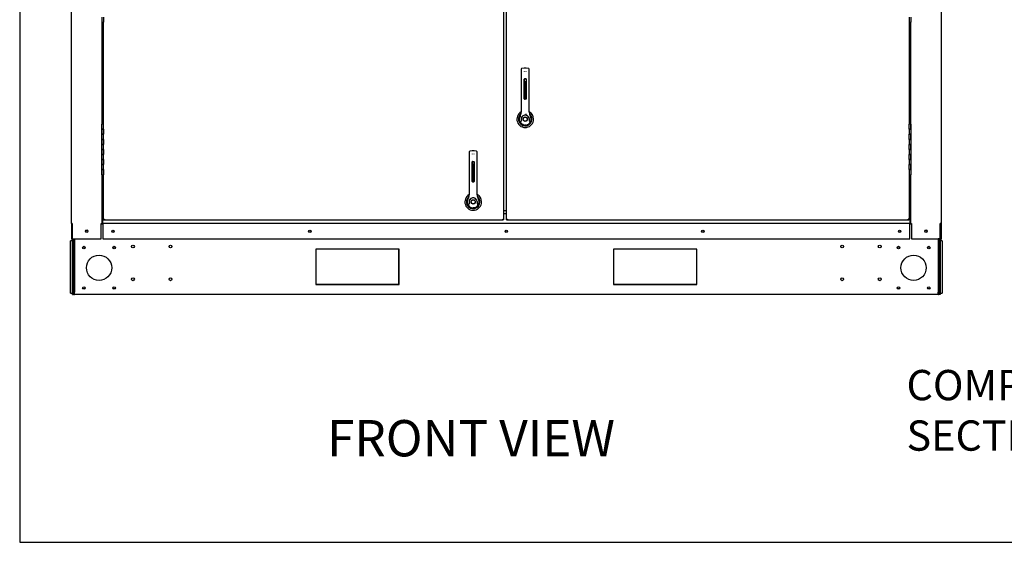
# Model space of a CAD drawing. Units: inches. Extents: x 0.4 to 16.7, y 0.2 to 10.7.
# Drawn here: x 0.4 to 5.3, y 0.4 to 3 of the extents above; entities that cross this region are included whole.
import ezdxf
from ezdxf import colors
from ezdxf.entities.mleader import LeaderData, LeaderLine
from ezdxf.math import Vec2, Vec3

# ---------------------------------------------------------------- set-up
doc = ezdxf.new("R2010")
doc.units = ezdxf.units.IN
doc.header["$MEASUREMENT"] = 0
for name, color, linetype in [('00002642_2650780', 7, 'Continuous'), ('0501F-0624_-_BAS', 7, 'Continuous'), ('0501F-0630_BASE_', 7, 'Continuous'), ('0501F-0633_BASE_', 7, 'Continuous'), ('0501F-0634_BRKT_', 7, 'Continuous'), ('0506F-2863_BULKH', 7, 'Continuous'), ('0506F-2864_BULKH', 7, 'Continuous'), ('0712F-5971_-_FRN', 7, 'Continuous'), ('0712F-5973_-_FRN', 7, 'Continuous'), ('0718F-4013_POST_', 7, 'Continuous'), ('0718F-4014_POST_', 7, 'Continuous'), ('0719F-4351_DEFLE', 7, 'Continuous'), ('0720F-3591_ANGLE', 7, 'Continuous'), ('2650770105', 7, 'Continuous'), ('26507702-01', 7, 'Continuous'), ('26507802_2650780', 7, 'Continuous'), ('26507813', 7, 'Continuous'), ('26507814', 7, 'Continuous'), ('26507832', 7, 'Continuous'), ('5IN_HINGE', 7, 'Continuous'), ('__ADD-OA001_ENGI', 7, 'Continuous'), ('Default', 7, 'Continuous')]:
    doc.layers.add(name, color=color, linetype=linetype)

# ---------------------------------------------------------------- blocks, each defined once
blk = doc.blocks.new('_DOT')
at = {"color": 0}
blk.add_line((0, 0), (-1, 0), dxfattribs=at)
at = {"color": 0, "const_width": 0.333}
blk.add_lwpolyline([(-0.1665, 0, 1), (0.1665, 0, 1)], format="xyb", close=True, dxfattribs=at)
blk = doc.blocks.new('SE1')
at = {"layer": '00002642_2650780', "color": 7, "linetype": 'Continuous'}
blk.add_arc((2.652, 2.1036), 0.0295, 21.5102, 38.3868, dxfattribs=at)
at = {"layer": '0501F-0624_-_BAS', "color": 7, "linetype": 'Continuous'}
for p, q in [((0.8087, 1.9951), (0.8176, 1.9951)), ((4.8145, 1.9951), (4.8234, 1.9951)), ((0.6666, 1.6451), (0.6666, 1.9209)), ((0.6721, 1.6451), (0.6721, 1.9209)), ((0.6775, 1.9209), (0.6775, 1.656)), ((4.9547, 1.9209), (4.9547, 1.656)), ((4.9601, 1.9209), (4.9601, 1.6451)), ((4.9656, 1.9209), (4.9656, 1.6451)), ((1.8723, 1.8698), (1.8723, 1.6948)), ((2.2848, 1.8698), (1.8723, 1.8698)), ((2.2848, 1.6948), (2.2848, 1.8698)), ((3.3473, 1.8698), (3.3473, 1.6948)), ((3.7598, 1.8698), (3.3473, 1.8698)), ((3.7598, 1.6948), (3.7598, 1.8698)), ((1.8723, 1.6948), (2.2848, 1.6948)), ((3.3473, 1.6948), (3.7598, 1.6948)), ((0.6666, 1.6451), (0.6721, 1.6451)), ((0.6775, 1.6451), (0.6775, 1.656)), ((4.9547, 1.6451), (0.6775, 1.6451)), ((0.7166, 1.6451), (0.6775, 1.6451)), ((0.7166, 1.6451), (0.7166, 1.6451)), ((4.9547, 1.6451), (4.9156, 1.6451)), ((4.9156, 1.6451), (4.9156, 1.6451)), ((4.9547, 1.6451), (4.9547, 1.656)), ((4.9656, 1.6451), (4.9601, 1.6451))]:
    blk.add_line(p, q, dxfattribs=at)
for centre, radius in [((0.7375, 1.9584), 0.00485), ((0.8676, 1.9578), 0.00485), ((1.8426, 1.9578), 0.00485), ((2.8161, 1.9578), 0.00485), ((3.7895, 1.9578), 0.00485), ((4.7645, 1.9578), 0.00485), ((4.8947, 1.9584), 0.00485), ((0.7236, 1.8771), 0.00625), ((0.8736, 1.8771), 0.00625), ((0.9666, 1.8826), 0.00702), ((1.1524, 1.8826), 0.00702), ((4.4798, 1.8826), 0.00702), ((4.6656, 1.8826), 0.00702), ((4.7586, 1.8771), 0.00625), ((4.9086, 1.8771), 0.00625), ((0.7986, 1.7771), 0.0625), ((4.8336, 1.7771), 0.0625), ((0.9666, 1.7201), 0.00702), ((1.1524, 1.7201), 0.00702), ((4.4798, 1.7201), 0.00702), ((4.6656, 1.7201), 0.00702), ((0.7236, 1.6771), 0.00625), ((0.8736, 1.6771), 0.00625), ((4.7586, 1.6771), 0.00625), ((4.9086, 1.6771), 0.00625)]:
    blk.add_circle(centre, radius, dxfattribs=at)
for centre, radius, start, end in [((0.6775, 1.656), 0.00545, 180, 270), ((0.6775, 1.656), 0.0109, 240, 270), ((4.9547, 1.656), 0.00545, 270, 360), ((4.9547, 1.656), 0.0109, 270, 300)]:
    blk.add_arc(centre, radius, start, end, dxfattribs=at)
at = {"layer": '0501F-0630_BASE_', "color": 7, "linetype": 'Continuous'}
for p, q in [((0.6721, 1.9201), (0.6732, 1.9201)), ((0.6732, 1.91), (0.6732, 1.9201)), ((4.9591, 1.9201), (4.9591, 1.91)), ((4.9601, 1.9201), (4.9591, 1.9201)), ((4.9156, 1.6451), (0.7166, 1.6451))]:
    blk.add_line(p, q, dxfattribs=at)
at = {"layer": '0501F-0633_BASE_', "color": 7, "linetype": 'Continuous'}
for p, q in [((2.2844, 1.6951), (2.2844, 1.8698)), ((3.7594, 1.6951), (3.7594, 1.8698)), ((1.8723, 1.6951), (2.2844, 1.6951)), ((3.3473, 1.6951), (3.7594, 1.6951))]:
    blk.add_line(p, q, dxfattribs=at)
at = {"layer": '0501F-0634_BRKT_', "color": 7, "linetype": 'Continuous'}
for p, q in [((0.6568, 1.6506), (0.6568, 1.91)), ((0.6666, 1.91), (0.6568, 1.91)), ((0.6775, 1.91), (0.6721, 1.91)), ((4.9601, 1.91), (4.9547, 1.91)), ((4.9755, 1.91), (4.9656, 1.91)), ((4.9755, 1.91), (4.9755, 1.6506)), ((0.6568, 1.6506), (0.6666, 1.6506)), ((4.9656, 1.6506), (4.9755, 1.6506))]:
    blk.add_line(p, q, dxfattribs=at)
at = {"layer": '0506F-2863_BULKH', "color": 7, "linetype": 'Continuous'}
for p, q in [((0.6625, 1.9959), (0.6625, 4.3484)), ((0.8125, 2.9937), (0.8125, 2.4884)), ((0.8125, 2.2384), (0.8125, 1.9959)), ((0.6625, 1.9959), (0.6625, 1.9209)), ((0.6662, 1.9959), (0.6625, 1.9959)), ((0.6644, 1.9959), (0.6644, 1.9209)), ((0.6662, 1.9959), (0.6662, 1.9209)), ((0.8087, 1.9959), (0.8125, 1.9959)), ((0.8087, 1.9209), (0.8087, 1.9959)), ((0.8125, 1.9959), (0.8144, 1.9959)), ((0.8176, 1.9959), (0.8144, 1.9959)), ((0.6644, 1.9209), (0.6625, 1.9209)), ((0.6662, 1.9209), (0.8087, 1.9209))]:
    blk.add_line(p, q, dxfattribs=at)
blk.add_circle((0.7375, 1.9584), 0.00625, dxfattribs=at)
at = {"layer": '0506F-2864_BULKH', "color": 7, "linetype": 'Continuous'}
for p, q in [((4.9697, 4.3484), (4.9697, 1.9959)), ((4.8197, 2.4884), (4.8197, 2.9937)), ((4.8197, 1.9959), (4.8197, 2.2384)), ((4.8178, 1.9959), (4.8145, 1.9959)), ((4.8178, 1.9959), (4.8197, 1.9959)), ((4.8197, 1.9959), (4.8234, 1.9959)), ((4.8234, 1.9959), (4.8234, 1.9209)), ((4.9697, 1.9959), (4.9659, 1.9959)), ((4.9659, 1.9209), (4.9659, 1.9959)), ((4.9678, 1.9959), (4.9678, 1.9209)), ((4.9697, 1.9959), (4.9697, 1.9209)), ((4.8234, 1.9209), (4.9659, 1.9209)), ((4.9678, 1.9209), (4.9697, 1.9209))]:
    blk.add_line(p, q, dxfattribs=at)
blk.add_circle((4.8947, 1.9584), 0.00625, dxfattribs=at)
at = {"layer": '0712F-5971_-_FRN', "color": 7, "linetype": 'Continuous'}
for p, q in [((2.802, 4.2201), (2.802, 2.0173)), ((0.821, 2.4884), (0.821, 2.9937)), ((0.821, 2.0173), (0.821, 2.2384)), ((2.8039, 2.0586), (2.802, 2.0586)), ((2.8177, 2.0586), (2.8039, 2.0586)), ((0.821, 2.0173), (0.8249, 2.0173)), ((0.821, 2.0154), (0.821, 2.0173)), ((0.821, 2.0154), (0.823, 2.0154)), ((0.823, 2.0154), (0.823, 2.0173)), ((0.8249, 2.0154), (0.823, 2.0154)), ((0.823, 2.0134), (0.823, 2.0154)), ((0.8249, 2.0134), (0.823, 2.0134)), ((0.8249, 2.0173), (0.8249, 2.0134)), ((2.7981, 2.0134), (0.8249, 2.0134)), ((2.7981, 2.0173), (2.802, 2.0173)), ((2.7981, 2.0134), (2.7981, 2.0173)), ((2.8, 2.0154), (2.7981, 2.0154)), ((2.8, 2.0134), (2.7981, 2.0134)), ((2.8, 2.0173), (2.8, 2.0154)), ((2.802, 2.0154), (2.8, 2.0154)), ((2.8, 2.0134), (2.8, 2.0154)), ((2.802, 2.0173), (2.802, 2.0154))]:
    blk.add_line(p, q, dxfattribs=at)
at = {"layer": '0712F-5973_-_FRN', "color": 7, "linetype": 'Continuous'}
for p, q in [((2.8177, 2.0173), (2.8177, 4.2201)), ((4.8112, 2.9937), (4.8112, 2.4884)), ((4.8112, 2.2384), (4.8112, 2.0173)), ((2.8177, 2.0173), (2.8216, 2.0173)), ((2.8177, 2.0154), (2.8177, 2.0173)), ((2.8177, 2.0154), (2.8197, 2.0154)), ((2.8197, 2.0154), (2.8197, 2.0173)), ((2.8216, 2.0154), (2.8197, 2.0154)), ((2.8197, 2.0154), (2.8197, 2.0134)), ((2.8216, 2.0134), (2.8197, 2.0134)), ((2.8216, 2.0173), (2.8216, 2.0134)), ((4.8073, 2.0134), (2.8216, 2.0134)), ((4.8073, 2.0134), (4.8073, 2.0173)), ((4.8112, 2.0173), (4.8073, 2.0173)), ((4.8092, 2.0154), (4.8073, 2.0154)), ((4.8092, 2.0134), (4.8073, 2.0134)), ((4.8092, 2.0173), (4.8092, 2.0154)), ((4.8092, 2.0134), (4.8092, 2.0154)), ((4.8112, 2.0154), (4.8092, 2.0154)), ((4.8112, 2.0173), (4.8112, 2.0154))]:
    blk.add_line(p, q, dxfattribs=at)
at = {"layer": '0718F-4013_POST_', "color": 7, "linetype": 'Continuous'}
for p, q in [((4.9661, 1.9959), (4.9661, 1.91)), ((4.9601, 1.9209), (4.9547, 1.9209)), ((4.9661, 1.9271), (4.9659, 1.9271)), ((4.9692, 1.9209), (4.9692, 1.91))]:
    blk.add_line(p, q, dxfattribs=at)
at = {"layer": '0718F-4014_POST_', "color": 7, "linetype": 'Continuous'}
for p, q in [((0.6661, 1.9959), (0.6661, 1.91)), ((0.663, 1.9209), (0.663, 1.91)), ((0.6661, 1.9271), (0.6662, 1.9271)), ((0.6721, 1.9209), (0.6775, 1.9209))]:
    blk.add_line(p, q, dxfattribs=at)
at = {"layer": '0719F-4351_DEFLE', "color": 7, "linetype": 'Continuous'}
for p, q in [((0.821, 2.1368), (0.8176, 2.1334)), ((0.8176, 1.9997), (0.8176, 2.1334)), ((4.8145, 2.1334), (4.8112, 2.1368)), ((4.8145, 2.1334), (4.8145, 1.9997)), ((2.802, 2.046), (2.8177, 2.046)), ((0.8176, 1.9997), (0.8176, 1.9978)), ((0.8176, 1.9978), (4.8145, 1.9978)), ((0.8176, 1.9978), (0.8176, 1.994)), ((0.8176, 1.994), (0.8176, 1.9197)), ((4.8145, 1.9978), (4.8145, 1.9997)), ((4.8145, 1.994), (4.8145, 1.9978)), ((4.8145, 1.9197), (4.8145, 1.994)), ((0.8176, 1.9197), (4.8145, 1.9197))]:
    blk.add_line(p, q, dxfattribs=at)
for centre in [(0.8676, 1.9578), (1.8426, 1.9578), (2.8161, 1.9578), (3.7895, 1.9578), (4.7645, 1.9578)]:
    blk.add_circle(centre, 0.00625, dxfattribs=at)
at = {"layer": '0720F-3591_ANGLE', "color": 7, "linetype": 'Continuous'}
for p, q in [((0.6736, 1.6521), (0.6736, 1.9021)), ((0.6775, 1.9021), (0.6736, 1.9021)), ((4.9586, 1.9021), (4.9547, 1.9021)), ((4.9586, 1.9021), (4.9586, 1.6521)), ((0.6736, 1.6521), (0.6775, 1.6521)), ((4.9547, 1.6521), (4.9586, 1.6521))]:
    blk.add_line(p, q, dxfattribs=at)
for centre in [(0.7236, 1.8771), (0.8736, 1.8771), (4.7586, 1.8771), (4.9086, 1.8771), (0.7236, 1.6771), (0.8736, 1.6771), (4.7586, 1.6771), (4.9086, 1.6771)]:
    blk.add_circle(centre, 0.00485, dxfattribs=at)
at = {"layer": '2650770105', "color": 7, "linetype": 'Continuous'}
for p, q in [((2.6323, 2.3514), (2.6323, 2.3367)), ((2.6467, 2.3567), (2.6357, 2.3553)), ((2.6475, 2.3414), (2.6465, 2.3396)), ((2.6573, 2.3567), (2.6467, 2.3567)), ((2.6574, 2.3396), (2.6565, 2.3414)), ((2.6683, 2.3553), (2.6573, 2.3567)), ((2.6717, 2.3367), (2.6717, 2.3514)), ((2.6323, 2.3367), (2.6323, 2.2158)), ((2.6474, 2.204), (2.6474, 2.3025)), ((2.6476, 2.204), (2.6476, 2.3024)), ((2.6495, 2.3044), (2.6544, 2.3044)), ((2.6564, 2.3024), (2.6564, 2.204)), ((2.6566, 2.3025), (2.6566, 2.204)), ((2.6717, 2.2158), (2.6717, 2.3367)), ((2.6323, 2.2158), (2.6323, 2.1377)), ((2.6544, 2.202), (2.6495, 2.202)), ((2.6717, 2.1377), (2.6717, 2.2158)), ((2.6266, 2.1214), (2.6238, 2.1124)), ((2.6294, 2.1274), (2.6266, 2.1214)), ((2.6773, 2.1214), (2.6746, 2.1274)), ((2.6802, 2.1124), (2.6773, 2.1214)), ((2.6303, 2.0923), (2.6312, 2.0934)), ((2.6464, 2.0746), (2.652, 2.074)), ((2.6575, 2.0746), (2.652, 2.074))]:
    blk.add_line(p, q, dxfattribs=at)
blk.add_circle((2.652, 2.1036), 0.0108, dxfattribs=at)
for centre, radius, start, end in [((2.6362, 2.3514), 0.00394, 97.5688, 180), ((2.6677, 2.3514), 0.00394, 0, 82.4312), ((2.6495, 2.3024), 0.00197, 90, 180), ((2.6544, 2.3024), 0.00197, 0, 90), ((2.6495, 2.204), 0.00197, 180, 270), ((2.6544, 2.204), 0.00197, 270, 360), ((2.652, 2.1036), 0.0295, 162.5424, 259.1802), ((2.6126, 2.1377), 0.0197, 328.3276, 360), ((2.652, 2.1036), 0.0197, 109.603, 172.3326), ((2.652, 2.1036), 0.0197, 90.0004, 109.6027), ((2.652, 2.1036), 0.0197, 70.3978, 89.9989), ((2.652, 2.1036), 0.0295, 280.8198, 17.4576), ((2.652, 2.1036), 0.0197, 54.2011, 71.2692), ((2.652, 2.1036), 0.0197, 7.6673, 70.397), ((2.6914, 2.1377), 0.0197, 180, 211.6724), ((2.652, 2.1134), 0.0266, 17.4576, 34.3147), ((2.7077, 2.1231), 0.0459, 220.3821, 222.1614)]:
    blk.add_arc(centre, radius, start, end, dxfattribs=at)
for points in [[(2.6325, 2.1062), (2.6323, 2.1051), (2.6322, 2.1041), (2.6321, 2.1019), (2.632, 2.1008), (2.632, 2.0987), (2.632, 2.0976), (2.6319, 2.0959), (2.6319, 2.0954), (2.6317, 2.0946), (2.6317, 2.0943), (2.6315, 2.0938), (2.6314, 2.0936), (2.6312, 2.0934)], [(2.6715, 2.1062), (2.6716, 2.1051), (2.6717, 2.1041), (2.6719, 2.1019), (2.6719, 2.1008), (2.672, 2.0987), (2.672, 2.0976), (2.6721, 2.0959), (2.6721, 2.0954), (2.6723, 2.0946), (2.6723, 2.0943), (2.6725, 2.0938), (2.6726, 2.0936), (2.6728, 2.0934)]]:
    blk.add_open_spline(points, degree=3, knots=[0, 0, 0, 0, 0.25, 0.25, 0.5, 0.5, 0.75, 0.75, 0.875, 0.875, 0.9375, 0.9375, 1, 1, 1, 1], dxfattribs=at)
at = {"layer": '26507702-01', "color": 7, "linetype": 'Continuous'}
for centre, radius, start, end in [((2.6381, 2.1183), 0.000394, 225, 313.331), ((2.652, 2.1036), 0.0199, 125.7333, 133.331), ((2.652, 2.1036), 0.0199, 88.9811, 110.9199), ((2.652, 2.1036), 0.0199, 61.3118, 71.2615), ((2.652, 2.1036), 0.0199, 46.669, 52.5678), ((2.6659, 2.1183), 0.000394, 226.669, 315)]:
    blk.add_arc(centre, radius, start, end, dxfattribs=at)
at = {"layer": '26507802_2650780', "color": 7, "linetype": 'Continuous'}
for p, q in [((2.6349, 2.1134), (2.6349, 2.1135)), ((2.6378, 2.1177), (2.6376, 2.1179)), ((2.631, 2.0826), (2.6312, 2.0828))]:
    blk.add_line(p, q, dxfattribs=at)
for centre, radius, start, end in [((2.6179, 2.1233), 0.0196, 320.9295, 330), ((2.652, 2.1036), 0.0203, 135, 150), ((2.652, 2.1036), 0.0197, 145.2728, 150)]:
    blk.add_arc(centre, radius, start, end, dxfattribs=at)
at = {"layer": '26507813', "color": 7, "linetype": 'Continuous'}
for p, q in [((2.6481, 2.292), (2.6481, 2.302)), ((2.6559, 2.302), (2.6481, 2.302)), ((2.6559, 2.3018), (2.6559, 2.292)), ((2.6481, 2.292), (2.6481, 2.2099)), ((2.6559, 2.2099), (2.6559, 2.292)), ((2.6481, 2.2099), (2.6481, 2.2061)), ((2.6481, 2.2061), (2.6559, 2.2061)), ((2.6559, 2.2061), (2.6559, 2.2099))]:
    blk.add_line(p, q, dxfattribs=at)
at = {"layer": '26507814', "color": 7, "linetype": 'Continuous'}
for radius in [0.0108, 0.01]:
    blk.add_circle((2.652, 2.1036), radius, dxfattribs=at)
at = {"layer": '26507832', "color": 7, "linetype": 'Continuous'}
blk.add_line((2.6381, 2.1175), (2.6378, 2.1177), dxfattribs=at)
for radius, start, end in [(0.0413, 119.0802, 0), (0.0333, 132.2599, 0), (0.0297, 144.531, 178.9385), (0.0301, 160.1984, 162.7643), (0.0301, 144.4857, 151.3662), (0.0301, 210.2094, 0), (0.0413, 0, 61.3178), (0.0333, 0, 46.3984), (0.0301, 0, 37.1241), (0.0297, 9.3636, 22.9456), (0.0297, 254.8531, 270.9885), (0.0297, 277.2665, 293.9092)]:
    blk.add_arc((2.652, 2.1036), radius, start, end, dxfattribs=at)
at = {"layer": '5IN_HINGE', "color": 7, "linetype": 'Continuous'}
for p, q in [((0.8125, 3.0187), (0.8125, 2.9937)), ((0.8125, 2.9937), (0.821, 2.9937)), ((0.821, 3.0187), (0.821, 2.9937)), ((0.821, 2.4884), (0.8125, 2.4884)), ((0.8125, 2.4634), (0.8125, 2.4884)), ((0.821, 2.4634), (0.821, 2.4884)), ((0.8125, 2.4634), (0.821, 2.4634)), ((0.8125, 2.4384), (0.8125, 2.4634)), ((0.821, 2.4634), (0.8125, 2.4634)), ((0.8125, 2.4634), (0.8125, 2.4384)), ((0.821, 2.4634), (0.821, 2.4384)), ((0.821, 2.4384), (0.8125, 2.4384)), ((0.8125, 2.4134), (0.8125, 2.4384)), ((0.8125, 2.4384), (0.821, 2.4384)), ((0.8125, 2.4134), (0.821, 2.4134)), ((0.8125, 2.3884), (0.8125, 2.4134)), ((0.821, 2.4134), (0.8125, 2.4134)), ((0.8125, 2.4134), (0.8125, 2.3884)), ((0.821, 2.4134), (0.821, 2.4384)), ((0.821, 2.4134), (0.821, 2.3884)), ((0.821, 2.3884), (0.8125, 2.3884)), ((0.8125, 2.3634), (0.8125, 2.3884)), ((0.8125, 2.3884), (0.821, 2.3884)), ((0.8125, 2.3634), (0.821, 2.3634)), ((0.8125, 2.3384), (0.8125, 2.3634)), ((0.821, 2.3634), (0.8125, 2.3634)), ((0.8125, 2.3634), (0.8125, 2.3384)), ((0.821, 2.3634), (0.821, 2.3884)), ((0.821, 2.3634), (0.821, 2.3384)), ((0.821, 2.3384), (0.8125, 2.3384)), ((0.8125, 2.3134), (0.8125, 2.3384)), ((0.8125, 2.3384), (0.821, 2.3384)), ((0.8125, 2.3134), (0.821, 2.3134)), ((0.8125, 2.2884), (0.8125, 2.3134)), ((0.821, 2.3134), (0.8125, 2.3134)), ((0.8125, 2.3134), (0.8125, 2.2884)), ((0.821, 2.3134), (0.821, 2.3384)), ((0.821, 2.3134), (0.821, 2.2884)), ((0.821, 2.2884), (0.8125, 2.2884)), ((0.8125, 2.2634), (0.8125, 2.2884)), ((0.8125, 2.2884), (0.821, 2.2884)), ((0.8125, 2.2634), (0.821, 2.2634)), ((0.8125, 2.2384), (0.8125, 2.2634)), ((0.821, 2.2634), (0.8125, 2.2634)), ((0.8125, 2.2634), (0.8125, 2.2384)), ((0.821, 2.2634), (0.821, 2.2884)), ((0.821, 2.2634), (0.821, 2.2384)), ((0.8125, 2.2384), (0.821, 2.2384))]:
    blk.add_line(p, q, dxfattribs=at)
at = {"layer": '__ADD-OA001_ENGI', "color": 7, "linetype": 'Continuous'}
for p, q in [((4.8112, 3.0187), (4.8112, 2.9937)), ((4.8112, 2.9937), (4.8197, 2.9937)), ((4.8197, 3.0187), (4.8197, 2.9937)), ((2.89, 2.7612), (2.89, 2.7465)), ((2.89, 2.7465), (2.89, 2.6256)), ((2.9044, 2.7666), (2.8934, 2.7651)), ((2.9052, 2.7512), (2.9042, 2.7495)), ((2.915, 2.7666), (2.9044, 2.7666)), ((2.9151, 2.7495), (2.9142, 2.7512)), ((2.926, 2.7651), (2.915, 2.7666)), ((2.9294, 2.7465), (2.9294, 2.7612)), ((2.9294, 2.6256), (2.9294, 2.7465)), ((2.9051, 2.6138), (2.9051, 2.7123)), ((2.9053, 2.6138), (2.9053, 2.7122)), ((2.9058, 2.7018), (2.9058, 2.7118)), ((2.9136, 2.7118), (2.9058, 2.7118)), ((2.9058, 2.7018), (2.9058, 2.6198)), ((2.9072, 2.7142), (2.9122, 2.7142)), ((2.9136, 2.7116), (2.9136, 2.7018)), ((2.9136, 2.6198), (2.9136, 2.7018)), ((2.9141, 2.7122), (2.9141, 2.6138)), ((2.9143, 2.7123), (2.9143, 2.6138)), ((2.89, 2.6256), (2.89, 2.5476)), ((2.9058, 2.6198), (2.9058, 2.6159)), ((2.9058, 2.6159), (2.9136, 2.6159)), ((2.9122, 2.6119), (2.9072, 2.6119)), ((2.9136, 2.6159), (2.9136, 2.6198)), ((2.9294, 2.5476), (2.9294, 2.6256)), ((2.8871, 2.5372), (2.8843, 2.5312)), ((2.9136, 2.5341), (2.9136, 2.5406)), ((2.935, 2.5312), (2.9323, 2.5372)), ((2.8843, 2.5312), (2.8815, 2.5223)), ((2.888, 2.5021), (2.8889, 2.5032)), ((2.9236, 2.5273), (2.9239, 2.5276)), ((2.9239, 2.5276), (2.924, 2.5278)), ((2.9268, 2.5233), (2.9267, 2.5233)), ((2.9305, 2.4926), (2.9307, 2.4924)), ((2.9379, 2.5223), (2.935, 2.5312)), ((4.8197, 2.4884), (4.8112, 2.4884)), ((4.8112, 2.4634), (4.8112, 2.4884)), ((4.8197, 2.4884), (4.8197, 2.4634)), ((4.8197, 2.4634), (4.8197, 2.4884)), ((2.9041, 2.4844), (2.9097, 2.4839)), ((2.9152, 2.4844), (2.9097, 2.4839)), ((4.8197, 2.4634), (4.8112, 2.4634)), ((4.8112, 2.4634), (4.8112, 2.4384)), ((4.8112, 2.4634), (4.8197, 2.4634)), ((4.8197, 2.4634), (4.8197, 2.4384)), ((4.8112, 2.4384), (4.8197, 2.4384)), ((4.8197, 2.4384), (4.8112, 2.4384)), ((4.8112, 2.4134), (4.8112, 2.4384)), ((4.8197, 2.4134), (4.8112, 2.4134)), ((4.8112, 2.4134), (4.8112, 2.3884)), ((4.8112, 2.4134), (4.8197, 2.4134)), ((4.8197, 2.4384), (4.8197, 2.4134)), ((4.8197, 2.4134), (4.8197, 2.4384)), ((4.8197, 2.4134), (4.8197, 2.3884)), ((4.8112, 2.3884), (4.8197, 2.3884)), ((4.8197, 2.3884), (4.8112, 2.3884)), ((4.8112, 2.3634), (4.8112, 2.3884)), ((4.8197, 2.3634), (4.8112, 2.3634)), ((4.8112, 2.3634), (4.8112, 2.3384)), ((4.8112, 2.3634), (4.8197, 2.3634)), ((4.8197, 2.3884), (4.8197, 2.3634)), ((4.8197, 2.3634), (4.8197, 2.3884)), ((4.8197, 2.3634), (4.8197, 2.3384)), ((4.8112, 2.3384), (4.8197, 2.3384)), ((4.8197, 2.3384), (4.8112, 2.3384)), ((4.8112, 2.3134), (4.8112, 2.3384)), ((4.8197, 2.3134), (4.8112, 2.3134)), ((4.8112, 2.3134), (4.8112, 2.2884)), ((4.8112, 2.3134), (4.8197, 2.3134)), ((4.8197, 2.3384), (4.8197, 2.3134)), ((4.8197, 2.3134), (4.8197, 2.3384)), ((4.8197, 2.3134), (4.8197, 2.2884)), ((4.8112, 2.2884), (4.8197, 2.2884)), ((4.8197, 2.2884), (4.8112, 2.2884)), ((4.8112, 2.2634), (4.8112, 2.2884)), ((4.8197, 2.2634), (4.8112, 2.2634)), ((4.8112, 2.2634), (4.8112, 2.2384)), ((4.8112, 2.2634), (4.8197, 2.2634)), ((4.8197, 2.2884), (4.8197, 2.2634)), ((4.8197, 2.2634), (4.8197, 2.2884)), ((4.8197, 2.2634), (4.8197, 2.2384)), ((4.8112, 2.2384), (4.8197, 2.2384))]:
    blk.add_line(p, q, dxfattribs=at)
for radius in [0.0108, 0.0108, 0.01]:
    blk.add_circle((2.9097, 2.5134), radius, dxfattribs=at)
for centre, radius, start, end in [((2.8939, 2.7612), 0.00394, 97.5688, 180), ((2.9254, 2.7612), 0.00394, 0, 82.4312), ((2.9072, 2.7122), 0.00197, 90, 180), ((2.9122, 2.7122), 0.00197, 0, 90), ((2.9072, 2.6138), 0.00197, 180, 270), ((2.9122, 2.6138), 0.00197, 270, 360), ((2.9097, 2.5134), 0.0413, 119.0289, 0), ((2.9097, 2.5134), 0.0333, 133.4166, 0), ((2.8703, 2.5476), 0.0197, 328.3276, 360), ((2.9491, 2.5476), 0.0197, 180, 211.6724), ((2.9097, 2.5134), 0.0413, 0, 61.018), ((2.9097, 2.5233), 0.0266, 17.4576, 34.3147), ((2.9097, 2.5134), 0.0333, 0, 47.2157), ((2.9097, 2.5134), 0.0301, 144.4857, 234.3392), ((2.9097, 2.5134), 0.0295, 162.5424, 259.1802), ((2.9097, 2.5134), 0.0297, 144.531, 166.4458), ((2.9097, 2.5134), 0.0295, 144.6204, 158.4898), ((2.9097, 2.5134), 0.0285, 225, 262.7242), ((2.9097, 2.5134), 0.0197, 109.603, 172.3326), ((2.9097, 2.5134), 0.0197, 119.8848, 172.3327), ((2.8958, 2.5282), 0.000394, 225, 313.331), ((2.9097, 2.5134), 0.0199, 125.7333, 133.331), ((2.9097, 2.5134), 0.0197, 90.0004, 109.6027), ((2.9097, 2.5134), 0.0199, 88.9811, 108.7728), ((2.9097, 2.5134), 0.0301, 259.3493, 341.7898), ((2.9097, 2.5134), 0.0197, 70.3978, 89.9989), ((2.9097, 2.5134), 0.0197, 54.2011, 76.3026), ((2.9097, 2.5134), 0.0295, 280.8198, 17.4576), ((2.9097, 2.5134), 0.0199, 61.3118, 71.2615), ((2.9097, 2.5134), 0.0197, 7.6673, 70.397), ((2.9097, 2.5134), 0.0199, 46.669, 52.5678), ((2.9236, 2.5282), 0.000394, 226.669, 315), ((2.9097, 2.5134), 0.0197, 30, 33.6249), ((2.9438, 2.5331), 0.0196, 210, 219.0705), ((2.9654, 2.5329), 0.0459, 220.3821, 222.1614), ((2.9097, 2.5134), 0.0301, 5.8232, 37.9161), ((2.9097, 2.5134), 0.0297, 4.376, 21.1075), ((2.9097, 2.5134), 0.0297, 258.7143, 288.8711)]:
    blk.add_arc(centre, radius, start, end, dxfattribs=at)
for points in [[(2.8902, 2.5161), (2.89, 2.515), (2.8899, 2.5139), (2.8898, 2.5117), (2.8897, 2.5107), (2.8897, 2.5085), (2.8897, 2.5074), (2.8896, 2.5058), (2.8896, 2.5053), (2.8894, 2.5045), (2.8894, 2.5042), (2.8892, 2.5037), (2.8891, 2.5034), (2.8889, 2.5032)], [(2.9292, 2.5161), (2.9293, 2.515), (2.9295, 2.5139), (2.9296, 2.5117), (2.9296, 2.5107), (2.9297, 2.5085), (2.9297, 2.5074), (2.9298, 2.5058), (2.9298, 2.5053), (2.93, 2.5045), (2.93, 2.5042), (2.9302, 2.5037), (2.9303, 2.5034), (2.9305, 2.5032)]]:
    blk.add_open_spline(points, degree=3, knots=[0, 0, 0, 0, 0.25, 0.25, 0.5, 0.5, 0.75, 0.75, 0.875, 0.875, 0.9375, 0.9375, 1, 1, 1, 1], dxfattribs=at)

msp = doc.modelspace()

# ---------------------------------------------------------------- linework, layer by layer
at = {"layer": 'Default', "color": 7, "linetype": 'Continuous'}
for p, q in [((0.40547521, 10.66355615), (0.40547521, 0.41695208)), ((0.40547521, 0.41695208), (16.65547521, 0.41695208))]:
    msp.add_line(p, q, dxfattribs=at)

# ---------------------------------------------------------------- block references
at = {"layer": 'Default'}
msp.add_blockref('SE1', (0, 0), dxfattribs=at)

# ---------------------------------------------------------------- leaders
at = {"layer": 'Default', "color": 7, "linetype": 'Continuous'}
ml = msp.add_multileader_mtext('Standard', dxfattribs=at)
ml.set_content('{\\pxsm0.9;\\fArial|b0||i0||c0|p34;\\W1.;COMPRESSOR\\PSECTION\\P}', color=256)
ml.set_leader_properties()
ml.build(insert=Vec2(0, 0))
ml.multileader.update_dxf_attribs({"dogleg_length": 0.45, "arrow_head_size": 0.15})
ctx = ml.context
ctx.base_point, ctx.char_height, ctx.arrow_head_size, ctx.landing_gap_size = Vec3(4.70858439, 1.20965398), 0.15, 0.15, 0.0525
notes = []
notes.append((ctx, [(0, (1, 1, 0), (6.80018439, 1.19465398), (-1, 0), 0.45, [(0, [(7.01272732, 2.35952883)], 0, [])])]))
ctx.mtext.insert = Vec3(4.79858439, 1.27092898)
ml = msp.add_multileader_mtext('Standard', dxfattribs=at)
ml.set_content('{\\pxsm0.9;\\fArial|b0||i0||c0|p34;\\W1.;FRONT VIEW\\P}', color=256)
ml.set_leader_properties()
ml.set_arrow_properties(name='DOT')
ml.build(insert=Vec2(0, 0))
ml.multileader.update_dxf_attribs({"leader_type": 0, "dogleg_length": 0, "arrow_head_size": 0.18})
ctx = ml.context
ctx.base_point, ctx.char_height, ctx.arrow_head_size, ctx.landing_gap_size = Vec3(1.83754361, 0.93107323), 0.18, 0.18, 0.063
ctx.mtext.insert = Vec3(1.92754361, 1.02260323)
for ctx, leaders in notes:
    for number, flags, end, landing, length, lines in leaders:
        leader = LeaderData()
        leader.index, (leader.has_last_leader_line, leader.has_dogleg_vector, leader.attachment_direction) = number, flags
        leader.last_leader_point, leader.dogleg_vector, leader.dogleg_length = Vec3(end), Vec3(landing), length
        for number, points, colour, breaks in lines:
            line = LeaderLine()
            line.index, line.vertices, line.color, line.breaks = number, Vec3.list(points), colors.encode_raw_color(colour), breaks
            leader.lines.append(line)
        ctx.leaders.append(leader)

doc.saveas('drawing.dxf')
